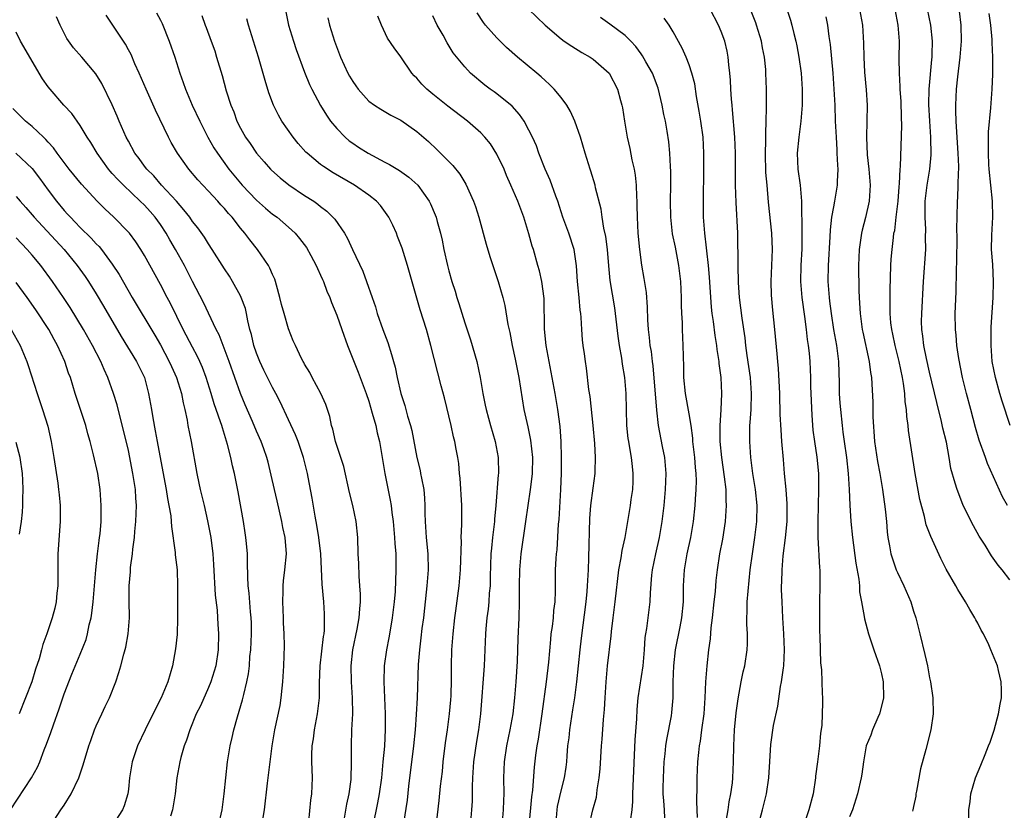
# Model space of a CAD drawing. Units: inches. Extents: x 2586000 to 2589000, y 1497000 to 1500000.
# Drawn here: x 2586631 to 2586754, y 1497541 to 1497640 of the extents above; entities that cross this region are included whole.
import ezdxf

# ---------------------------------------------------------------- set-up
doc = ezdxf.new("R2010")
doc.units = ezdxf.units.IN
doc.header["$MEASUREMENT"] = 0
doc.layers.add('LD25861497_2ft', color=101, linetype='Continuous')

msp = doc.modelspace()

# ---------------------------------------------------------------- linework, layer by layer
at = {"layer": 'LD25861497_2ft'}
for points, elevation in [([(2586671.97, 1497539.97), (2586672.28, 1497541.72), (2586672.57, 1497543), (2586672.8, 1497544.8), (2586672.85, 1497547), (2586672.83, 1497549), (2586672.9, 1497551), (2586673.01, 1497553), (2586672.97, 1497555), (2586672.84, 1497557), (2586672.8, 1497559), (2586673.02, 1497561), (2586673.56, 1497563.56), (2586673.82, 1497565), (2586673.87, 1497566.13), (2586673.96, 1497567), (2586673.96, 1497567.96), (2586673.9, 1497569), (2586673.81, 1497570.19), (2586673.77, 1497571.77), (2586673.7, 1497573), (2586673.62, 1497575), (2586673.42, 1497577), (2586673.03, 1497579), (2586672.62, 1497580.62), (2586671.88, 1497583.88), (2586671, 1497586.51), (2586670.85, 1497587), (2586670.53, 1497588.53), (2586670.36, 1497589), (2586670.14, 1497590.14), (2586669.86, 1497591), (2586669.63, 1497591.63), (2586669.02, 1497593), (2586667.95, 1497595), (2586667.63, 1497595.63), (2586667, 1497596.66), (2586666.89, 1497596.89), (2586666.81, 1497597), (2586666.61, 1497597.39), (2586665.85, 1497599), (2586665.59, 1497599.59), (2586665, 1497601.07), (2586664.44, 1497603), (2586664.13, 1497604.13), (2586663.92, 1497605), (2586663.49, 1497606.51), (2586663.37, 1497607), (2586663.27, 1497607.27), (2586663, 1497607.87), (2586662.67, 1497608.67), (2586662.49, 1497609), (2586661.13, 1497611), (2586660.17, 1497612.17), (2586659.55, 1497613), (2586659, 1497613.64), (2586657.94, 1497615), (2586657.49, 1497615.49), (2586657, 1497616.09), (2586656.55, 1497616.55), (2586656.18, 1497617), (2586655, 1497618.26), (2586654.29, 1497619), (2586653.68, 1497619.68), (2586652.54, 1497621), (2586651.13, 1497623), (2586650.35, 1497624.35), (2586650, 1497625), (2586648.38, 1497628.38), (2586647.22, 1497631), (2586646.36, 1497633), (2586645.83, 1497634.17), (2586645.34, 1497635.34), (2586645, 1497635.93), (2586644.63, 1497636.63), (2586642.22, 1497640.22)], 9792), ([(2586648.53, 1497640.53), (2586649, 1497639.62), (2586649.2, 1497639.2), (2586650.09, 1497637), (2586650.79, 1497635), (2586651.41, 1497633), (2586651.85, 1497631.85), (2586652.13, 1497631), (2586652.98, 1497629), (2586653.91, 1497627), (2586654.92, 1497625), (2586655.67, 1497623.67), (2586656.11, 1497623), (2586657.55, 1497621), (2586659.2, 1497619), (2586661, 1497617.12), (2586662.13, 1497616.13), (2586663, 1497615.41), (2586663.56, 1497615), (2586665, 1497613.76), (2586665.82, 1497613), (2586666.36, 1497612.36), (2586667.22, 1497611.22), (2586667.79, 1497610.21), (2586668.45, 1497609), (2586668.6, 1497608.6), (2586669, 1497607.79), (2586669.24, 1497607.24), (2586669.35, 1497607), (2586669.78, 1497605.78), (2586670.13, 1497605), (2586670.36, 1497604.36), (2586671, 1497602.8), (2586671.63, 1497601), (2586672.35, 1497599), (2586673.68, 1497595.68), (2586674.68, 1497593), (2586675, 1497592.05), (2586675.45, 1497590.55), (2586675.87, 1497589), (2586676.07, 1497588.07), (2586676.35, 1497587), (2586676.68, 1497585), (2586676.99, 1497583), (2586677.33, 1497581.33), (2586677.68, 1497579.68), (2586677.79, 1497579), (2586677.87, 1497578.13), (2586678.03, 1497577), (2586678.22, 1497575), (2586678.26, 1497574.26), (2586678.37, 1497573), (2586678.39, 1497571), (2586678.28, 1497568.28), (2586678.17, 1497567), (2586677.94, 1497565), (2586677.71, 1497563.71), (2586677.51, 1497562.49), (2586677.2, 1497561), (2586676.93, 1497559), (2586676.88, 1497557), (2586677.04, 1497553), (2586677.05, 1497551.05), (2586676.95, 1497548.95), (2586676.78, 1497547), (2586676.58, 1497545), (2586676.29, 1497543), (2586676.09, 1497541.91), (2586675.5, 1497539)], 9790), ([(2586664.66, 1497640.66), (2586664.99, 1497639), (2586665.6, 1497637), (2586665.96, 1497635.96), (2586667, 1497633.12), (2586667.6, 1497631.6), (2586667.9, 1497631), (2586668.98, 1497628.98), (2586669.74, 1497627.74), (2586670.25, 1497627), (2586671, 1497626.1), (2586672.04, 1497625), (2586672.56, 1497624.56), (2586673, 1497624.24), (2586673.74, 1497623.74), (2586674.92, 1497623), (2586677, 1497621.89), (2586677.6, 1497621.6), (2586678.83, 1497620.83), (2586680, 1497620), (2586681.11, 1497619), (2586682.53, 1497617), (2586682.69, 1497616.69), (2586683.29, 1497615.29), (2586683.4, 1497615), (2586683.54, 1497614.46), (2586683.95, 1497613), (2586684.15, 1497612.15), (2586684.38, 1497611), (2586684.82, 1497609), (2586685, 1497608.3), (2586685.37, 1497607), (2586685.77, 1497605.77), (2586686, 1497605), (2586686.25, 1497604.25), (2586687, 1497601.84), (2586687.71, 1497599.71), (2586688.5, 1497597), (2586688.92, 1497595), (2586689.24, 1497593), (2586689.55, 1497591.55), (2586689.65, 1497591), (2586689.94, 1497589.94), (2586690.18, 1497589), (2586690.76, 1497587), (2586691.16, 1497585), (2586691.19, 1497583), (2586691.16, 1497582.84), (2586690.86, 1497579), (2586690.69, 1497577.31), (2586690.68, 1497577), (2586690.43, 1497575), (2586690.31, 1497573.69), (2586690.26, 1497573), (2586690.16, 1497570.16), (2586690.14, 1497569), (2586690.05, 1497568.05), (2586690, 1497567), (2586689.92, 1497566.08), (2586689.76, 1497565), (2586689.61, 1497563.61), (2586689.56, 1497563), (2586689.4, 1497559), (2586688.97, 1497553), (2586688.72, 1497551), (2586688.45, 1497549.55), (2586688.09, 1497547), (2586687.96, 1497545), (2586687.91, 1497543.91), (2586687.89, 1497542.11), (2586687.82, 1497541), (2586687.65, 1497539)], 9784), ([(2586702.51, 1497539), (2586702.98, 1497541), (2586703.41, 1497542.59), (2586703.48, 1497543), (2586703.53, 1497543.53), (2586703.78, 1497545), (2586703.88, 1497546.12), (2586704.07, 1497549), (2586704.15, 1497549.85), (2586704.31, 1497552.31), (2586704.44, 1497553.56), (2586704.5, 1497555), (2586704.62, 1497557), (2586704.81, 1497559), (2586705.25, 1497562.75), (2586705.29, 1497563.29), (2586705.49, 1497565), (2586705.77, 1497567), (2586706.23, 1497571), (2586706.5, 1497572.5), (2586706.61, 1497573.39), (2586706.99, 1497575), (2586707.35, 1497577), (2586707.67, 1497579), (2586707.76, 1497579.76), (2586707.95, 1497581), (2586708, 1497582), (2586708.01, 1497583), (2586707.9, 1497583.9), (2586707.79, 1497585), (2586707.55, 1497586.45), (2586707.45, 1497587), (2586707.39, 1497587.39), (2586707.22, 1497589), (2586707.14, 1497593), (2586706.97, 1497595), (2586706.67, 1497596.67), (2586706.57, 1497597.43), (2586706.3, 1497599), (2586706.14, 1497600.14), (2586705.7, 1497603.7), (2586705.13, 1497607.13), (2586704.95, 1497608.95), (2586704.78, 1497611), (2586704.6, 1497612.6), (2586704.34, 1497613.66), (2586704.15, 1497615), (2586704.02, 1497616.02), (2586703.31, 1497618.69), (2586703.25, 1497619), (2586702.74, 1497620.74), (2586702.64, 1497621), (2586702.03, 1497623), (2586701.44, 1497625), (2586700.74, 1497627), (2586700.2, 1497628.2), (2586699.72, 1497629), (2586699, 1497629.95), (2586698.16, 1497631), (2586697.58, 1497631.58), (2586697, 1497632.07), (2586696.52, 1497632.52), (2586695.97, 1497633), (2586693.56, 1497635), (2586692.19, 1497636.19), (2586691, 1497637.4), (2586689.57, 1497639), (2586689.33, 1497639.33), (2586688.55, 1497640.55)], 9776), ([(2586694.94, 1497641), (2586697, 1497638.97), (2586699, 1497637.3), (2586699.41, 1497637), (2586700.36, 1497636.36), (2586701.58, 1497635.58), (2586702.65, 1497635), (2586703, 1497634.76), (2586705, 1497633.01), (2586706.06, 1497631), (2586706.41, 1497629.59), (2586706.59, 1497629), (2586706.66, 1497628.66), (2586706.91, 1497627), (2586707.24, 1497625), (2586707.57, 1497623.57), (2586707.83, 1497622.17), (2586708.11, 1497621), (2586708.25, 1497620.25), (2586708.38, 1497619), (2586708.41, 1497617.59), (2586708.46, 1497617), (2586708.48, 1497616.48), (2586708.5, 1497615), (2586708.6, 1497613), (2586708.78, 1497611), (2586709.04, 1497609.04), (2586709.34, 1497607.34), (2586709.62, 1497605.62), (2586709.77, 1497603.77), (2586709.8, 1497602.2), (2586709.88, 1497601), (2586710.01, 1497600.01), (2586710.1, 1497599), (2586710.23, 1497598.23), (2586710.36, 1497597), (2586710.44, 1497596.44), (2586710.91, 1497590.91), (2586711.14, 1497589), (2586711.63, 1497586.37), (2586711.9, 1497585), (2586712, 1497584), (2586712.06, 1497583), (2586711.99, 1497581), (2586711.82, 1497579), (2586711.6, 1497577), (2586711.26, 1497575), (2586710.8, 1497573), (2586710.38, 1497571), (2586710.3, 1497570.3), (2586710.12, 1497568.12), (2586710.1, 1497567), (2586709.66, 1497563.66), (2586709.53, 1497563), (2586709.46, 1497562.54), (2586709.38, 1497561), (2586709.22, 1497559), (2586708.6, 1497555), (2586708.46, 1497553.54), (2586708.4, 1497552.4), (2586708.23, 1497549.77), (2586707.96, 1497543.96), (2586707.93, 1497543), (2586707.93, 1497542.07), (2586707.85, 1497541), (2586707.62, 1497539.62)], 9774), ([(2586719.62, 1497539.62), (2586719.85, 1497541), (2586719.98, 1497542.02), (2586720.18, 1497543), (2586720.38, 1497544.38), (2586720.45, 1497545), (2586720.54, 1497547), (2586720.55, 1497549), (2586720.64, 1497551), (2586720.86, 1497553.14), (2586721.12, 1497554.88), (2586721.5, 1497557), (2586721.75, 1497558.25), (2586721.92, 1497559), (2586722.23, 1497561), (2586722.27, 1497561.73), (2586722.26, 1497563), (2586722.18, 1497564.18), (2586722.2, 1497565), (2586722.25, 1497565.75), (2586722.25, 1497567), (2586722.34, 1497568.34), (2586722.61, 1497571), (2586722.88, 1497573), (2586723.19, 1497575), (2586723.44, 1497577), (2586723.48, 1497579), (2586723.27, 1497581), (2586722.95, 1497583), (2586722.7, 1497585), (2586722.56, 1497587), (2586722.56, 1497588.56), (2586722.58, 1497589), (2586722.62, 1497589.38), (2586722.71, 1497591), (2586722.79, 1497593), (2586722.66, 1497595), (2586722.25, 1497597.75), (2586722.08, 1497599), (2586721.97, 1497599.97), (2586721.61, 1497602.39), (2586721.29, 1497605), (2586721.16, 1497606.84), (2586721.1, 1497609), (2586721.05, 1497613), (2586720.84, 1497616.84), (2586720.78, 1497619), (2586720.76, 1497623), (2586720.69, 1497625), (2586720.41, 1497628.41), (2586720.34, 1497629), (2586720.27, 1497629.73), (2586720.18, 1497631), (2586720.14, 1497632.14), (2586720.08, 1497633), (2586719.95, 1497634.05), (2586719.88, 1497635), (2586719.74, 1497635.74), (2586719.44, 1497637), (2586719, 1497638.2), (2586718.66, 1497639), (2586717.62, 1497641)], 9768), ([(2586723.47, 1497538.53), (2586724.14, 1497541), (2586724.64, 1497543), (2586724.95, 1497545), (2586725.06, 1497547.06), (2586725.19, 1497549.19), (2586725.53, 1497551.53), (2586726.04, 1497553.96), (2586726.41, 1497556.41), (2586726.53, 1497557), (2586726.76, 1497558.76), (2586726.81, 1497559), (2586726.91, 1497561), (2586726.82, 1497563), (2586726.69, 1497565), (2586726.58, 1497567), (2586726.52, 1497568.52), (2586726.52, 1497569), (2586726.55, 1497569.45), (2586726.58, 1497571), (2586726.74, 1497572.75), (2586727.03, 1497574.97), (2586727.21, 1497577), (2586727.22, 1497579), (2586727.22, 1497579.21), (2586727.08, 1497581), (2586726.91, 1497583), (2586726.77, 1497584.77), (2586726.57, 1497587), (2586726.46, 1497588.46), (2586726.37, 1497590.37), (2586726.37, 1497591), (2586726.31, 1497592.31), (2586726.3, 1497593), (2586726.13, 1497596.13), (2586726.04, 1497597), (2586725.97, 1497597.97), (2586725.69, 1497601), (2586725.42, 1497603.42), (2586725.26, 1497605.26), (2586725.21, 1497607), (2586725.39, 1497611), (2586725.31, 1497613), (2586724.89, 1497616.89), (2586724.71, 1497619), (2586724.58, 1497620.58), (2586724.52, 1497623), (2586724.56, 1497624.56), (2586724.54, 1497625.46), (2586724.62, 1497627), (2586724.66, 1497628.66), (2586724.64, 1497629.36), (2586724.65, 1497631), (2586724.58, 1497633), (2586724.55, 1497633.45), (2586724.39, 1497635), (2586724.15, 1497636.15), (2586724.01, 1497637), (2586723.41, 1497639), (2586723.3, 1497639.3), (2586722.72, 1497640.72)], 9766), ([(2586727.2, 1497641), (2586727.63, 1497639.63), (2586727.81, 1497639), (2586728.05, 1497637.95), (2586728.3, 1497637), (2586728.42, 1497636.42), (2586728.68, 1497635), (2586728.96, 1497633), (2586729.09, 1497631), (2586729.1, 1497629), (2586728.94, 1497627), (2586728.66, 1497625), (2586728.47, 1497623), (2586728.56, 1497621), (2586728.84, 1497619), (2586729.01, 1497617), (2586729.07, 1497613), (2586729.06, 1497611.06), (2586728.93, 1497609), (2586728.87, 1497607), (2586729.04, 1497605), (2586729.38, 1497602.62), (2586729.59, 1497601), (2586729.73, 1497599.73), (2586729.85, 1497599), (2586729.96, 1497598.04), (2586730.05, 1497597), (2586730.12, 1497595), (2586730.13, 1497593.87), (2586730.16, 1497593), (2586730.29, 1497590.29), (2586730.44, 1497588.44), (2586730.63, 1497587), (2586730.93, 1497585.07), (2586731.13, 1497583), (2586731.15, 1497581), (2586731.07, 1497577), (2586731.07, 1497575.07), (2586731.25, 1497571.25), (2586731.28, 1497571), (2586731.29, 1497569), (2586731.26, 1497567), (2586731.27, 1497563.27), (2586731.31, 1497562.69), (2586731.33, 1497561), (2586731.38, 1497559.38), (2586731.5, 1497558.5), (2586731.57, 1497557), (2586731.6, 1497555.6), (2586731.65, 1497555), (2586731.62, 1497554.38), (2586731.6, 1497553), (2586731.54, 1497551.54), (2586731.39, 1497550.61), (2586731.26, 1497549), (2586731.02, 1497547.03), (2586730.78, 1497545.22), (2586730.77, 1497545), (2586730.45, 1497543), (2586729.92, 1497541), (2586729.17, 1497538.83)], 9764), ([(2586736.27, 1497641), (2586736.61, 1497639), (2586736.76, 1497636.76), (2586736.8, 1497635), (2586736.89, 1497633.11), (2586737.09, 1497630.91), (2586737.22, 1497629), (2586737.18, 1497627), (2586737.11, 1497625), (2586737.21, 1497622.79), (2586737.43, 1497621), (2586737.6, 1497619), (2586737.47, 1497617), (2586737.02, 1497614.98), (2586736.59, 1497613.41), (2586736.5, 1497613), (2586736.21, 1497611), (2586736.12, 1497609), (2586736.15, 1497605.85), (2586736.19, 1497605), (2586736.26, 1497604.26), (2586736.32, 1497603), (2586736.59, 1497601), (2586736.65, 1497600.65), (2586737.45, 1497597), (2586737.61, 1497595.61), (2586737.74, 1497595), (2586737.79, 1497594.21), (2586737.91, 1497591.91), (2586737.92, 1497590.08), (2586738.13, 1497587), (2586738.5, 1497584.5), (2586738.78, 1497583), (2586739.12, 1497581), (2586739.44, 1497578.56), (2586739.6, 1497577), (2586739.71, 1497575.71), (2586739.8, 1497575), (2586740.01, 1497573.99), (2586740.17, 1497573), (2586740.35, 1497572.36), (2586740.84, 1497571), (2586741, 1497570.64), (2586741.79, 1497569), (2586742.64, 1497567), (2586743, 1497565.84), (2586743.28, 1497565), (2586743.8, 1497563), (2586744.42, 1497560.42), (2586744.72, 1497559), (2586745, 1497557.49), (2586745.11, 1497557), (2586745.42, 1497555), (2586745.45, 1497553), (2586745.17, 1497551), (2586744.55, 1497548.55), (2586743.88, 1497546.12), (2586743.35, 1497543.35), (2586743.3, 1497543), (2586743.28, 1497542.72), (2586743, 1497541.42), (2586742.91, 1497541), (2586742.85, 1497540.85)], 9760), ([(2586749.88, 1497539.88), (2586749.9, 1497541), (2586750.05, 1497542.05), (2586750.13, 1497543), (2586750.72, 1497545), (2586751.41, 1497546.59), (2586751.92, 1497547.92), (2586752.37, 1497549), (2586752.54, 1497549.46), (2586753.04, 1497550.96), (2586753.61, 1497553), (2586753.8, 1497554.2), (2586753.96, 1497555), (2586753.98, 1497555.98), (2586753.94, 1497557), (2586753.59, 1497558.41), (2586753.46, 1497559), (2586752.66, 1497561), (2586752.38, 1497561.62), (2586751.71, 1497563), (2586751.45, 1497563.45), (2586751, 1497564.34), (2586750.76, 1497564.76), (2586750.66, 1497565), (2586750.01, 1497566.01), (2586749.49, 1497567), (2586748.53, 1497568.53), (2586748.27, 1497569), (2586747.08, 1497571.08), (2586746.4, 1497572.4), (2586745.14, 1497575.14), (2586744.59, 1497576.59), (2586744.36, 1497577.64), (2586743.78, 1497579.78), (2586743.19, 1497583), (2586742.38, 1497588.38), (2586742.31, 1497589), (2586742.14, 1497590.14), (2586742.11, 1497591), (2586741.96, 1497591.96), (2586741.91, 1497593), (2586741.76, 1497594.24), (2586741.63, 1497595), (2586741.2, 1497597), (2586740.69, 1497599), (2586740.41, 1497600.41), (2586740.27, 1497601), (2586740.17, 1497601.83), (2586740.08, 1497603), (2586740.08, 1497604.08), (2586740.06, 1497605), (2586740.07, 1497605.93), (2586740.17, 1497609), (2586740.21, 1497609.79), (2586740.31, 1497611), (2586740.48, 1497612.48), (2586740.55, 1497613), (2586740.64, 1497613.36), (2586740.84, 1497615), (2586741.06, 1497617), (2586741.19, 1497618.81), (2586741.24, 1497619.24), (2586741.32, 1497621), (2586741.36, 1497621.36), (2586741.55, 1497626.45), (2586741.49, 1497627.49), (2586741.45, 1497629.45), (2586741.33, 1497631), (2586741.34, 1497631.34), (2586741.23, 1497633), (2586741.21, 1497634.79), (2586741.23, 1497637), (2586741.09, 1497639), (2586740.71, 1497641)], 9758), ([(2586755, 1497569.74), (2586754.04, 1497571), (2586753.56, 1497571.56), (2586752.74, 1497572.74), (2586751.92, 1497574.08), (2586751.2, 1497575.2), (2586750.47, 1497576.47), (2586750.19, 1497577), (2586749.14, 1497579.14), (2586748.42, 1497581), (2586748.21, 1497581.79), (2586747.63, 1497583.63), (2586747.43, 1497585), (2586747.09, 1497586.91), (2586746.67, 1497588.67), (2586746.5, 1497589.5), (2586745.89, 1497591.89), (2586745, 1497595.68), (2586744.61, 1497597.39), (2586744.27, 1497599), (2586744.15, 1497600.15), (2586744.01, 1497601), (2586744, 1497602), (2586744.01, 1497603), (2586744.23, 1497607), (2586744.52, 1497611), (2586744.5, 1497612.5), (2586744.53, 1497613.47), (2586744.44, 1497615), (2586744.44, 1497616.44), (2586744.46, 1497617), (2586744.69, 1497619), (2586745.02, 1497621), (2586745.19, 1497622.81), (2586745.15, 1497625), (2586745.01, 1497627), (2586744.91, 1497629.09), (2586744.95, 1497631), (2586745.28, 1497634.72), (2586745.31, 1497635), (2586745.33, 1497635.33), (2586745.35, 1497637), (2586745.15, 1497639), (2586744.72, 1497641)], 9756), ([(2586754.72, 1497579), (2586754.1, 1497580.1), (2586752.24, 1497584.24), (2586751.96, 1497585), (2586751.19, 1497587.19), (2586750.74, 1497588.74), (2586750.13, 1497591), (2586749.6, 1497593), (2586749.12, 1497595), (2586748.65, 1497597.35), (2586748.41, 1497599), (2586748.3, 1497600.3), (2586748.23, 1497601), (2586748.2, 1497603), (2586748.3, 1497605.71), (2586748.34, 1497608.34), (2586748.4, 1497609.6), (2586748.45, 1497612.45), (2586748.4, 1497613.6), (2586748.42, 1497615), (2586748.47, 1497617), (2586748.54, 1497617.46), (2586748.58, 1497619), (2586748.59, 1497620.59), (2586748.64, 1497621), (2586748.65, 1497621.35), (2586748.58, 1497623), (2586748.39, 1497625.61), (2586748.31, 1497627), (2586748.29, 1497628.29), (2586748.27, 1497629), (2586748.37, 1497631), (2586748.53, 1497632.53), (2586748.82, 1497635), (2586748.98, 1497637), (2586748.94, 1497639), (2586748.73, 1497640.73)], 9754), ([(2586755.07, 1497589), (2586754.05, 1497592.05), (2586753.77, 1497593), (2586753.21, 1497595), (2586752.82, 1497597), (2586752.67, 1497599), (2586752.7, 1497601.3), (2586752.95, 1497605), (2586752.99, 1497607), (2586752.88, 1497609.12), (2586752.74, 1497611), (2586752.77, 1497612.77), (2586752.91, 1497615), (2586752.86, 1497617), (2586752.64, 1497619), (2586752.44, 1497621), (2586752.4, 1497621.6), (2586752.34, 1497623), (2586752.36, 1497624.36), (2586752.34, 1497625), (2586752.34, 1497625.66), (2586752.66, 1497628.66), (2586752.82, 1497631), (2586752.89, 1497632.89), (2586752.9, 1497633.1), (2586752.9, 1497635), (2586752.82, 1497636.82), (2586752.82, 1497637.18), (2586752.65, 1497639), (2586752.44, 1497640.44)], 9752), ([(2586667.54, 1497539.54), (2586667.78, 1497542.22), (2586667.9, 1497543), (2586667.97, 1497545), (2586667.96, 1497546.04), (2586667.9, 1497547), (2586667.89, 1497547.89), (2586667.96, 1497549), (2586668.1, 1497549.9), (2586668.24, 1497551), (2586668.61, 1497553), (2586668.84, 1497555), (2586668.87, 1497556.87), (2586668.96, 1497559), (2586669.36, 1497562.64), (2586669.42, 1497563), (2586669.47, 1497563.47), (2586669.5, 1497565), (2586669.49, 1497565.49), (2586669.38, 1497567), (2586669.2, 1497569.2), (2586669.01, 1497573), (2586668.79, 1497575), (2586668.54, 1497576.54), (2586668.3, 1497577.7), (2586667.93, 1497579.93), (2586667.44, 1497582.56), (2586667.35, 1497583), (2586666.86, 1497585), (2586666.18, 1497587), (2586665.86, 1497587.86), (2586665, 1497589.72), (2586663.94, 1497591.94), (2586663.4, 1497593), (2586663, 1497593.73), (2586661.92, 1497595.92), (2586661.42, 1497597), (2586661, 1497598.03), (2586660.66, 1497599), (2586660.36, 1497600.36), (2586660.18, 1497601), (2586659.93, 1497602.07), (2586659.76, 1497603), (2586659.61, 1497603.61), (2586659.1, 1497605), (2586659, 1497605.21), (2586658, 1497607), (2586657.63, 1497607.63), (2586657, 1497608.58), (2586655.46, 1497611), (2586655, 1497611.67), (2586654.5, 1497612.5), (2586653.67, 1497613.67), (2586653, 1497614.49), (2586652.66, 1497615), (2586651.94, 1497615.94), (2586650.99, 1497617), (2586649.15, 1497619), (2586648.16, 1497620.16), (2586647.3, 1497621), (2586647, 1497621.4), (2586646.35, 1497622.35), (2586645.83, 1497623), (2586645, 1497624.5), (2586644.74, 1497625), (2586643.87, 1497627), (2586643.62, 1497627.62), (2586643, 1497629.03), (2586641.69, 1497631.69), (2586640.93, 1497632.93), (2586639.18, 1497635), (2586638.17, 1497636.17), (2586637.33, 1497637.33), (2586636.51, 1497639), (2586636.05, 1497640.05)], 9794), ([(2586654.18, 1497640.18), (2586654.59, 1497639), (2586654.71, 1497638.71), (2586655.35, 1497637), (2586655.78, 1497635.78), (2586656.02, 1497635), (2586656.69, 1497632.69), (2586657.21, 1497630.79), (2586657.77, 1497629), (2586658.15, 1497628.15), (2586658.56, 1497627), (2586659, 1497626.15), (2586659.64, 1497625), (2586660.2, 1497624.2), (2586660.99, 1497623), (2586661.94, 1497621.94), (2586662.74, 1497621), (2586662.87, 1497620.87), (2586663.93, 1497619.93), (2586665.04, 1497619.04), (2586667, 1497617.74), (2586668.13, 1497617), (2586668.64, 1497616.64), (2586669, 1497616.33), (2586669.76, 1497615.76), (2586670.54, 1497615), (2586670.76, 1497614.76), (2586671.96, 1497613), (2586672.35, 1497612.35), (2586672.97, 1497611), (2586674.27, 1497608.27), (2586674.73, 1497607), (2586675.43, 1497605), (2586675.83, 1497603.83), (2586676.07, 1497603), (2586676.76, 1497601), (2586677.37, 1497599.37), (2586677.86, 1497597.86), (2586678.08, 1497597), (2586678.28, 1497596.28), (2586678.54, 1497595), (2586679, 1497593), (2586679.49, 1497591.49), (2586679.85, 1497590.15), (2586680.21, 1497589), (2586680.36, 1497588.36), (2586680.99, 1497585), (2586681.4, 1497583.4), (2586681.48, 1497583), (2586681.57, 1497582.43), (2586681.86, 1497581), (2586681.95, 1497579.95), (2586681.99, 1497579), (2586682, 1497578), (2586682.03, 1497577), (2586682.17, 1497575), (2586682.36, 1497573), (2586682.4, 1497571), (2586682.26, 1497569), (2586682.18, 1497568.18), (2586681.82, 1497565), (2586681.64, 1497563.64), (2586681.51, 1497562.49), (2586681.32, 1497561), (2586681.16, 1497559.16), (2586681.04, 1497555), (2586680.94, 1497552.94), (2586680.8, 1497551), (2586680.6, 1497549), (2586679.98, 1497543.98), (2586679.78, 1497542.22), (2586679.36, 1497539.36)], 9788), ([(2586683.39, 1497538.61), (2586683.8, 1497542.2), (2586683.97, 1497543.97), (2586684.19, 1497545.81), (2586684.3, 1497547), (2586684.6, 1497549.4), (2586684.84, 1497551), (2586685.1, 1497553), (2586685.24, 1497554.76), (2586685.27, 1497555.27), (2586685.31, 1497557.31), (2586685.31, 1497559), (2586685.38, 1497561), (2586685.54, 1497563), (2586685.74, 1497565), (2586685.87, 1497565.87), (2586686.28, 1497569), (2586686.45, 1497571), (2586686.56, 1497574.56), (2586686.54, 1497575), (2586686.63, 1497576.63), (2586686.62, 1497577.38), (2586686.63, 1497579), (2586686.41, 1497582.41), (2586686.34, 1497583), (2586686.24, 1497584.24), (2586686.14, 1497585), (2586685.93, 1497586.07), (2586685.75, 1497587), (2586685.58, 1497587.58), (2586685.27, 1497589), (2586684.44, 1497592.44), (2586684.03, 1497593.97), (2586682.77, 1497599), (2586682.21, 1497601), (2586681.44, 1497603.44), (2586679.85, 1497609), (2586679.16, 1497611.16), (2586678.61, 1497612.61), (2586678.45, 1497613), (2586678.01, 1497614.01), (2586677.53, 1497615), (2586677.32, 1497615.32), (2586676.47, 1497616.47), (2586675.99, 1497617), (2586675, 1497617.77), (2586673.23, 1497619), (2586670.56, 1497620.56), (2586669.34, 1497621.34), (2586669, 1497621.61), (2586667.3, 1497623), (2586667.15, 1497623.15), (2586666.2, 1497624.2), (2586665.55, 1497625), (2586664.16, 1497627), (2586663.74, 1497627.74), (2586663.13, 1497629), (2586662.55, 1497630.55), (2586662.08, 1497632.08), (2586661.24, 1497635), (2586660.01, 1497639), (2586659.8, 1497639.8)], 9786), ([(2586669.91, 1497639.91), (2586670.11, 1497639), (2586670.33, 1497638.33), (2586670.73, 1497637), (2586671.48, 1497635), (2586672.4, 1497633), (2586672.61, 1497632.61), (2586673, 1497631.94), (2586673.4, 1497631.4), (2586673.7, 1497631), (2586675, 1497629.51), (2586675.72, 1497629), (2586676.5, 1497628.5), (2586677.74, 1497627.75), (2586679, 1497627.13), (2586681, 1497625.72), (2586682.45, 1497624.45), (2586683.48, 1497623.48), (2586685.48, 1497621.48), (2586686.37, 1497620.37), (2586687.13, 1497619.13), (2586688.09, 1497617), (2586688.33, 1497616.33), (2586688.74, 1497615), (2586689.64, 1497611.64), (2586690.12, 1497610.12), (2586691.17, 1497607), (2586691.72, 1497605), (2586691.97, 1497603.97), (2586692.37, 1497601.63), (2586692.6, 1497600.6), (2586692.92, 1497599), (2586693.29, 1497597.29), (2586693.74, 1497595), (2586694.37, 1497591), (2586694.85, 1497588.85), (2586695.19, 1497587.19), (2586695.43, 1497585), (2586695.4, 1497583), (2586695.37, 1497582.63), (2586695.15, 1497581), (2586694.84, 1497579), (2586694.58, 1497577), (2586693.98, 1497573), (2586693.8, 1497571), (2586693.76, 1497569), (2586693.78, 1497567), (2586693.73, 1497565), (2586693.59, 1497562.41), (2586693.52, 1497559.52), (2586693.38, 1497557), (2586693.2, 1497555), (2586692.97, 1497553), (2586692.63, 1497551), (2586692.21, 1497549), (2586691.91, 1497547), (2586691.84, 1497545), (2586691.85, 1497543), (2586691.8, 1497542.2), (2586691.77, 1497541), (2586691.6, 1497539)], 9782), ([(2586695.03, 1497539.03), (2586695.35, 1497542.65), (2586695.48, 1497543.48), (2586695.67, 1497546.33), (2586695.86, 1497547.86), (2586696.02, 1497549), (2586696.18, 1497549.82), (2586696.65, 1497553), (2586697.19, 1497557), (2586697.47, 1497559.47), (2586697.71, 1497562.29), (2586697.79, 1497563), (2586697.92, 1497563.92), (2586698.05, 1497565), (2586698.11, 1497565.89), (2586698.25, 1497567), (2586698.31, 1497568.31), (2586698.33, 1497571), (2586698.39, 1497572.39), (2586698.44, 1497573), (2586698.5, 1497573.5), (2586698.69, 1497576.69), (2586698.75, 1497577.25), (2586698.98, 1497581.02), (2586699.06, 1497583.05), (2586699.06, 1497585), (2586699.02, 1497587), (2586698.88, 1497588.88), (2586698.59, 1497591), (2586698.26, 1497593), (2586697.91, 1497595), (2586697.52, 1497597), (2586697.15, 1497599), (2586696.95, 1497601.05), (2586696.88, 1497604.88), (2586696.59, 1497607), (2586696.31, 1497608.31), (2586696.12, 1497609), (2586695.55, 1497611), (2586695.41, 1497611.41), (2586695, 1497612.92), (2586694.34, 1497615), (2586693.59, 1497617), (2586692.75, 1497619), (2586692.21, 1497620.21), (2586691.89, 1497621), (2586691, 1497622.88), (2586690.18, 1497624.18), (2586689.51, 1497625), (2586689, 1497625.53), (2586687.33, 1497627), (2586684.89, 1497628.89), (2586683, 1497630.37), (2586682.24, 1497631), (2586681.63, 1497631.63), (2586681, 1497632.36), (2586680.68, 1497632.68), (2586680.4, 1497633), (2586679, 1497635.05), (2586678.17, 1497636.17), (2586677.36, 1497637.36), (2586676.59, 1497639), (2586676.12, 1497640.12)], 9780), ([(2586698.34, 1497539), (2586698.5, 1497541), (2586698.57, 1497541.43), (2586699, 1497543.41), (2586699.43, 1497545), (2586699.64, 1497546.36), (2586699.71, 1497547), (2586699.76, 1497547.76), (2586699.87, 1497549), (2586700, 1497550), (2586700.09, 1497551), (2586700.49, 1497553.51), (2586700.71, 1497555), (2586700.98, 1497557.02), (2586701.39, 1497561), (2586701.55, 1497562.45), (2586702.13, 1497567), (2586702.26, 1497568.26), (2586702.31, 1497569), (2586702.34, 1497569.66), (2586702.43, 1497571), (2586702.48, 1497572.48), (2586702.6, 1497577.4), (2586702.72, 1497579), (2586703, 1497581.18), (2586703.26, 1497583), (2586703.25, 1497583.25), (2586703.32, 1497585), (2586703.24, 1497586.76), (2586703.03, 1497589), (2586702.63, 1497592.63), (2586702.49, 1497593.51), (2586702.18, 1497596.18), (2586702.05, 1497597), (2586701.94, 1497597.94), (2586701.78, 1497599), (2586701.7, 1497599.7), (2586701.59, 1497601), (2586701.53, 1497602.47), (2586701.47, 1497603), (2586701.4, 1497603.4), (2586701.26, 1497605), (2586701.04, 1497607), (2586700.93, 1497608.93), (2586700.64, 1497611), (2586699.97, 1497613), (2586699.23, 1497615), (2586698.6, 1497617), (2586698.35, 1497617.65), (2586697.65, 1497619.65), (2586697.04, 1497621), (2586696.25, 1497623), (2586695.93, 1497623.93), (2586695.45, 1497625), (2586695, 1497625.9), (2586694.4, 1497627), (2586693.83, 1497627.83), (2586692.89, 1497628.89), (2586691, 1497630.41), (2586690.66, 1497630.66), (2586690.15, 1497631), (2586689.49, 1497631.49), (2586687.72, 1497633), (2586687, 1497633.77), (2586685.54, 1497635.54), (2586684.78, 1497636.78), (2586684.27, 1497637.73), (2586683.56, 1497639), (2586683, 1497640.14)], 9778), ([(2586711.97, 1497539.97), (2586711.93, 1497541), (2586711.85, 1497542.15), (2586711.76, 1497543), (2586711.76, 1497543.76), (2586711.77, 1497545), (2586711.89, 1497547), (2586712, 1497548.01), (2586712.09, 1497549), (2586712.19, 1497549.81), (2586712.77, 1497552.77), (2586712.82, 1497553.18), (2586713, 1497555), (2586713.01, 1497557), (2586713.08, 1497559), (2586713.3, 1497561), (2586713.85, 1497563.85), (2586714.09, 1497565), (2586714.28, 1497567), (2586714.28, 1497569), (2586714.39, 1497571), (2586714.75, 1497573), (2586715.21, 1497575), (2586715.55, 1497577), (2586715.75, 1497579), (2586715.79, 1497579.79), (2586715.87, 1497581), (2586715.9, 1497582.1), (2586715.86, 1497583), (2586715.77, 1497583.77), (2586715.69, 1497585), (2586715.45, 1497587), (2586715.43, 1497587.43), (2586715.23, 1497589), (2586715, 1497590.47), (2586714.52, 1497593), (2586714.32, 1497595), (2586714.32, 1497596.32), (2586714.25, 1497599), (2586714.14, 1497601), (2586714.14, 1497601.86), (2586714.08, 1497603), (2586714.05, 1497604.05), (2586714.05, 1497605), (2586713.96, 1497607), (2586713.72, 1497609), (2586713.28, 1497611.28), (2586712.93, 1497612.93), (2586712.69, 1497615), (2586712.66, 1497617), (2586712.7, 1497619), (2586712.71, 1497620.71), (2586712.67, 1497621.33), (2586712.6, 1497623), (2586712.44, 1497624.44), (2586712.24, 1497625.76), (2586712.03, 1497627), (2586711.84, 1497627.84), (2586711.64, 1497629), (2586711.12, 1497631.12), (2586710.4, 1497633), (2586709.6, 1497634.4), (2586709.18, 1497635.18), (2586709, 1497635.4), (2586708.34, 1497636.34), (2586707.72, 1497637), (2586707, 1497637.69), (2586705.11, 1497639.11), (2586703.94, 1497639.94)], 9772), ([(2586716.04, 1497540.04), (2586716, 1497541), (2586715.94, 1497542.06), (2586716.01, 1497544.01), (2586715.99, 1497545), (2586716.09, 1497547), (2586716.19, 1497548.19), (2586716.29, 1497549), (2586716.41, 1497549.59), (2586716.58, 1497551), (2586716.85, 1497553), (2586717, 1497555), (2586717.08, 1497557), (2586717.23, 1497559), (2586717.46, 1497561), (2586717.64, 1497562.36), (2586717.75, 1497563.75), (2586717.91, 1497565), (2586718.13, 1497567), (2586718.26, 1497568.26), (2586718.36, 1497569.64), (2586718.51, 1497571), (2586718.83, 1497573), (2586719.19, 1497574.81), (2586719.53, 1497577), (2586719.63, 1497578.37), (2586719.66, 1497579), (2586719.62, 1497579.62), (2586719.6, 1497581), (2586719.42, 1497582.58), (2586719.05, 1497585), (2586718.85, 1497587), (2586718.85, 1497589), (2586718.98, 1497590.98), (2586719.06, 1497593), (2586718.97, 1497595), (2586718.74, 1497596.74), (2586718.73, 1497597), (2586718.49, 1497598.49), (2586718.45, 1497599), (2586718.24, 1497600.24), (2586718.03, 1497601.97), (2586717.87, 1497603), (2586717.78, 1497603.78), (2586717.64, 1497605.64), (2586717.54, 1497607.54), (2586717.41, 1497609), (2586717.18, 1497610.81), (2586717.17, 1497611.17), (2586716.94, 1497613), (2586716.8, 1497615), (2586716.78, 1497617), (2586716.84, 1497621), (2586716.83, 1497623), (2586716.72, 1497625), (2586716.45, 1497627), (2586716.25, 1497628.25), (2586715.9, 1497630.1), (2586715.68, 1497631.68), (2586715.34, 1497633), (2586715, 1497634.03), (2586714.63, 1497635), (2586714.12, 1497636.12), (2586713, 1497638.15), (2586712.48, 1497639), (2586711.88, 1497639.88)], 9770), ([(2586732.04, 1497640.04), (2586732.24, 1497639), (2586732.42, 1497637.58), (2586732.58, 1497636.58), (2586732.92, 1497633), (2586733.06, 1497631), (2586733.16, 1497629), (2586733.22, 1497627), (2586733.32, 1497625), (2586733.41, 1497623.41), (2586733.44, 1497623), (2586733.49, 1497621.49), (2586733.53, 1497621), (2586733.46, 1497619.46), (2586733.46, 1497619), (2586733.14, 1497617), (2586733, 1497616.32), (2586732.76, 1497615), (2586732.58, 1497613.42), (2586732.55, 1497612.55), (2586732.33, 1497609), (2586732.3, 1497607), (2586732.45, 1497605), (2586732.52, 1497604.52), (2586732.71, 1497603), (2586733.02, 1497601), (2586733.36, 1497599), (2586733.61, 1497597), (2586733.7, 1497594.3), (2586733.71, 1497593), (2586733.79, 1497591.79), (2586733.86, 1497591), (2586734.08, 1497589), (2586734.19, 1497588.19), (2586734.33, 1497587), (2586734.61, 1497585), (2586734.85, 1497583), (2586734.98, 1497581), (2586735.05, 1497579.05), (2586735.17, 1497577), (2586735.36, 1497575), (2586735.8, 1497571.8), (2586736.17, 1497569.83), (2586736.23, 1497569), (2586736.25, 1497568.25), (2586736.51, 1497567), (2586736.84, 1497565.16), (2586736.87, 1497564.88), (2586737.37, 1497563), (2586738.03, 1497561), (2586738.74, 1497559), (2586739, 1497557.98), (2586739.21, 1497557), (2586739.25, 1497555), (2586739.22, 1497554.78), (2586738.75, 1497553), (2586738.53, 1497552.53), (2586737.87, 1497551), (2586737.65, 1497550.35), (2586737.1, 1497549), (2586736.75, 1497547), (2586736.55, 1497545.45), (2586736.46, 1497545), (2586736, 1497543), (2586735.37, 1497541), (2586735, 1497540.15)], 9762), ([(2586661.79, 1497539.79), (2586661.98, 1497541), (2586662.36, 1497544.36), (2586662.95, 1497549), (2586663.29, 1497551), (2586663.94, 1497554.06), (2586664.09, 1497555), (2586664.21, 1497556.21), (2586664.3, 1497557), (2586664.34, 1497557.65), (2586664.42, 1497559), (2586664.49, 1497561.51), (2586664.46, 1497563), (2586664.38, 1497564.38), (2586664.37, 1497565), (2586664.28, 1497567), (2586664.33, 1497568.33), (2586664.32, 1497569), (2586664.37, 1497569.63), (2586664.55, 1497571), (2586664.72, 1497573), (2586664.56, 1497575), (2586664.28, 1497576.28), (2586664.17, 1497577), (2586663.58, 1497579.58), (2586663.22, 1497581), (2586662.82, 1497582.82), (2586662.44, 1497584.44), (2586662.3, 1497585), (2586661.91, 1497586.09), (2586661.58, 1497587), (2586661, 1497588.28), (2586660.5, 1497589.5), (2586659.6, 1497591.6), (2586658.99, 1497592.99), (2586658.27, 1497595), (2586657.58, 1497597), (2586656.34, 1497600.34), (2586655.98, 1497601), (2586654.36, 1497604.36), (2586653, 1497606.99), (2586651.99, 1497609), (2586650.89, 1497611), (2586650.18, 1497612.18), (2586649.72, 1497613), (2586649, 1497614.09), (2586648.34, 1497615), (2586647.72, 1497615.72), (2586647, 1497616.5), (2586646.49, 1497617), (2586644.38, 1497619), (2586643.7, 1497619.7), (2586643, 1497620.49), (2586642.75, 1497620.75), (2586642.54, 1497621), (2586641.09, 1497623), (2586640.32, 1497624.32), (2586639.87, 1497625), (2586639, 1497626.46), (2586637.94, 1497627.95), (2586636.95, 1497629), (2586635.23, 1497631), (2586635, 1497631.31), (2586634.3, 1497632.3), (2586631.56, 1497637), (2586631, 1497638.12)], 9796), ([(2586656.26, 1497539), (2586656.7, 1497541), (2586656.97, 1497543), (2586657.16, 1497545), (2586657.39, 1497547), (2586657.72, 1497549), (2586657.97, 1497550.03), (2586658.18, 1497551), (2586658.64, 1497552.64), (2586659.26, 1497554.74), (2586659.4, 1497555.4), (2586659.79, 1497557), (2586659.99, 1497558.01), (2586660.1, 1497559), (2586660.18, 1497560.18), (2586660.27, 1497561), (2586660.36, 1497563), (2586660.36, 1497564.36), (2586660.34, 1497565), (2586660.26, 1497565.74), (2586660.08, 1497568.08), (2586659.97, 1497569), (2586659.91, 1497570.09), (2586659.88, 1497571.88), (2586659.85, 1497573), (2586659.73, 1497574.27), (2586659.68, 1497575), (2586659.6, 1497575.6), (2586659.38, 1497577), (2586658.71, 1497580.71), (2586658.24, 1497583), (2586657.98, 1497583.98), (2586657.77, 1497585), (2586657.37, 1497586.63), (2586656.73, 1497588.73), (2586656.67, 1497589), (2586656.52, 1497589.48), (2586655.98, 1497591), (2586655.71, 1497591.71), (2586655.34, 1497593), (2586654.72, 1497595), (2586654.25, 1497596.25), (2586653.93, 1497597), (2586653.64, 1497597.64), (2586653, 1497598.8), (2586651.84, 1497601), (2586650.24, 1497604.24), (2586649.83, 1497605), (2586649, 1497606.6), (2586647, 1497610.25), (2586646.55, 1497611), (2586645.93, 1497611.93), (2586645.13, 1497613), (2586645, 1497613.15), (2586643.17, 1497615), (2586642.05, 1497616.05), (2586641.11, 1497617), (2586639.14, 1497619.14), (2586637.62, 1497621), (2586636.11, 1497623), (2586635.66, 1497623.66), (2586635, 1497624.38), (2586634.72, 1497624.72), (2586634.4, 1497625), (2586633, 1497626.32), (2586632.15, 1497627), (2586630.57, 1497628.57)], 9798), ([(2586630.95, 1497623), (2586633, 1497621.08), (2586633.9, 1497619.9), (2586635, 1497618.37), (2586636.02, 1497617), (2586637, 1497615.83), (2586637.41, 1497615.41), (2586637.76, 1497615), (2586638.38, 1497614.38), (2586639, 1497613.74), (2586640.38, 1497612.38), (2586641, 1497611.68), (2586641.35, 1497611.35), (2586641.63, 1497611), (2586643, 1497609.16), (2586643.85, 1497607.85), (2586645.47, 1497605), (2586648.29, 1497600.29), (2586649, 1497599.06), (2586650.11, 1497597), (2586650.38, 1497596.38), (2586651.03, 1497595), (2586651.64, 1497593), (2586651.85, 1497591.85), (2586652.06, 1497591), (2586652.33, 1497589.67), (2586652.43, 1497589), (2586652.82, 1497587), (2586653.53, 1497583), (2586653.81, 1497581.81), (2586653.98, 1497581), (2586654.19, 1497580.19), (2586654.47, 1497579), (2586654.89, 1497577.11), (2586655.29, 1497575), (2586655.54, 1497573), (2586655.64, 1497571.64), (2586655.84, 1497567.84), (2586656.07, 1497565.93), (2586656.14, 1497565), (2586656.18, 1497564.18), (2586656.26, 1497563), (2586656.2, 1497561), (2586655.9, 1497559), (2586655.29, 1497557), (2586655, 1497556.29), (2586654, 1497554), (2586653.48, 1497553), (2586652.66, 1497551), (2586652.27, 1497549.73), (2586651.98, 1497549), (2586651.57, 1497547.57), (2586651.43, 1497547), (2586651.07, 1497545), (2586650.85, 1497543), (2586650.53, 1497541), (2586650.24, 1497540.24)], 9800), ([(2586631, 1497617.58), (2586631.48, 1497617), (2586632.21, 1497616.21), (2586633, 1497615.31), (2586633.25, 1497615), (2586636.99, 1497611), (2586638.63, 1497609), (2586639.61, 1497607.61), (2586640.02, 1497607), (2586641, 1497605.45), (2586641.91, 1497603.91), (2586644.11, 1497600.11), (2586646.03, 1497597), (2586647, 1497595), (2586647.53, 1497593), (2586647.88, 1497591), (2586648.04, 1497589.96), (2586648.35, 1497588.35), (2586648.58, 1497587), (2586649.43, 1497582.57), (2586649.71, 1497581), (2586649.87, 1497579.87), (2586650.07, 1497579), (2586650.29, 1497577.71), (2586650.36, 1497577), (2586650.39, 1497576.39), (2586650.84, 1497573.16), (2586650.86, 1497572.86), (2586651.08, 1497571), (2586651.15, 1497569), (2586651.14, 1497565), (2586651.08, 1497562.92), (2586650.89, 1497561.11), (2586650.5, 1497559), (2586649.93, 1497557), (2586649.1, 1497555), (2586648.38, 1497553.63), (2586647.1, 1497551), (2586646.15, 1497549), (2586645.74, 1497547.74), (2586645.48, 1497547), (2586645.14, 1497545), (2586645, 1497543.58), (2586644.93, 1497543), (2586644.47, 1497541.53), (2586644.25, 1497541), (2586643, 1497539.02)], 9802), ([(2586635.3, 1497539), (2586636.59, 1497541), (2586637, 1497541.61), (2586637.88, 1497543), (2586638.8, 1497545), (2586639.36, 1497546.64), (2586640.08, 1497549), (2586640.31, 1497549.69), (2586640.78, 1497551), (2586641, 1497551.52), (2586641.68, 1497553), (2586642.1, 1497553.9), (2586642.64, 1497555), (2586643.43, 1497557), (2586643.83, 1497558.17), (2586644.07, 1497559), (2586644.44, 1497560.44), (2586644.69, 1497561.31), (2586644.98, 1497563), (2586645.13, 1497565), (2586645.1, 1497567.1), (2586645.11, 1497569), (2586645.27, 1497570.73), (2586645.28, 1497571.28), (2586645.51, 1497573), (2586645.55, 1497573.55), (2586645.75, 1497575), (2586645.8, 1497575.79), (2586645.93, 1497577), (2586645.98, 1497578.02), (2586646, 1497579), (2586645.93, 1497579.93), (2586645.88, 1497581), (2586645.57, 1497583), (2586645, 1497585.87), (2586644.41, 1497588.41), (2586643.97, 1497590.03), (2586643.59, 1497591.59), (2586643.16, 1497593), (2586642.46, 1497595), (2586641.98, 1497595.98), (2586641.58, 1497597), (2586640.54, 1497599), (2586639.4, 1497601), (2586637.73, 1497603.73), (2586636.91, 1497605), (2586635.54, 1497607), (2586634.07, 1497609), (2586633, 1497610.29), (2586632.38, 1497611), (2586631, 1497612.43)], 9804), ([(2586630.3, 1497541), (2586632.91, 1497545), (2586633.66, 1497546.34), (2586633.94, 1497547), (2586634.51, 1497548.51), (2586634.8, 1497549.2), (2586635.33, 1497550.67), (2586635.64, 1497551.64), (2586636.37, 1497553.63), (2586637, 1497555.5), (2586637.96, 1497557.96), (2586639, 1497560.46), (2586639.72, 1497562.28), (2586639.91, 1497563), (2586640.13, 1497564.13), (2586640.35, 1497565), (2586640.44, 1497565.56), (2586640.61, 1497567), (2586640.95, 1497571), (2586641.16, 1497573), (2586641.35, 1497574.65), (2586641.41, 1497575), (2586641.47, 1497575.47), (2586641.59, 1497577), (2586641.6, 1497578.4), (2586641.62, 1497579), (2586641.49, 1497581), (2586641.18, 1497583), (2586640.67, 1497585.33), (2586640.25, 1497587), (2586639.96, 1497587.96), (2586639.68, 1497589), (2586638.38, 1497593), (2586637.77, 1497595), (2586637.55, 1497595.55), (2586637.08, 1497597), (2586636.17, 1497599), (2586635.74, 1497599.74), (2586635.06, 1497601), (2586633.45, 1497603.45), (2586632.36, 1497605), (2586631, 1497606.84)], 9806), ([(2586630.37, 1497601), (2586631.5, 1497599), (2586632.34, 1497597), (2586632.51, 1497596.51), (2586633.63, 1497593), (2586634.3, 1497591), (2586634.94, 1497588.94), (2586635.38, 1497587), (2586635.72, 1497585), (2586636.2, 1497581.8), (2586636.3, 1497581), (2586636.35, 1497580.35), (2586636.5, 1497579), (2586636.51, 1497577), (2586636.21, 1497573), (2586636.19, 1497571), (2586636.2, 1497569.8), (2586636.19, 1497569), (2586636.07, 1497568.07), (2586635.99, 1497567), (2586635.82, 1497566.18), (2586635.51, 1497565), (2586634.84, 1497563), (2586634.32, 1497561.68), (2586634.17, 1497561), (2586633.86, 1497559.86), (2586633.43, 1497558.57), (2586632.95, 1497557), (2586632.17, 1497555), (2586631.37, 1497553)], 9808), ([(2586631.42, 1497575.42), (2586631.67, 1497577), (2586631.8, 1497578.2), (2586631.84, 1497579), (2586631.83, 1497579.83), (2586631.88, 1497581), (2586631.84, 1497582.16), (2586631.78, 1497583), (2586631.49, 1497585), (2586631, 1497586.89)], 9810)]:
    msp.add_lwpolyline(points, dxfattribs=dict(at, elevation=elevation))

doc.saveas('drawing.dxf')
